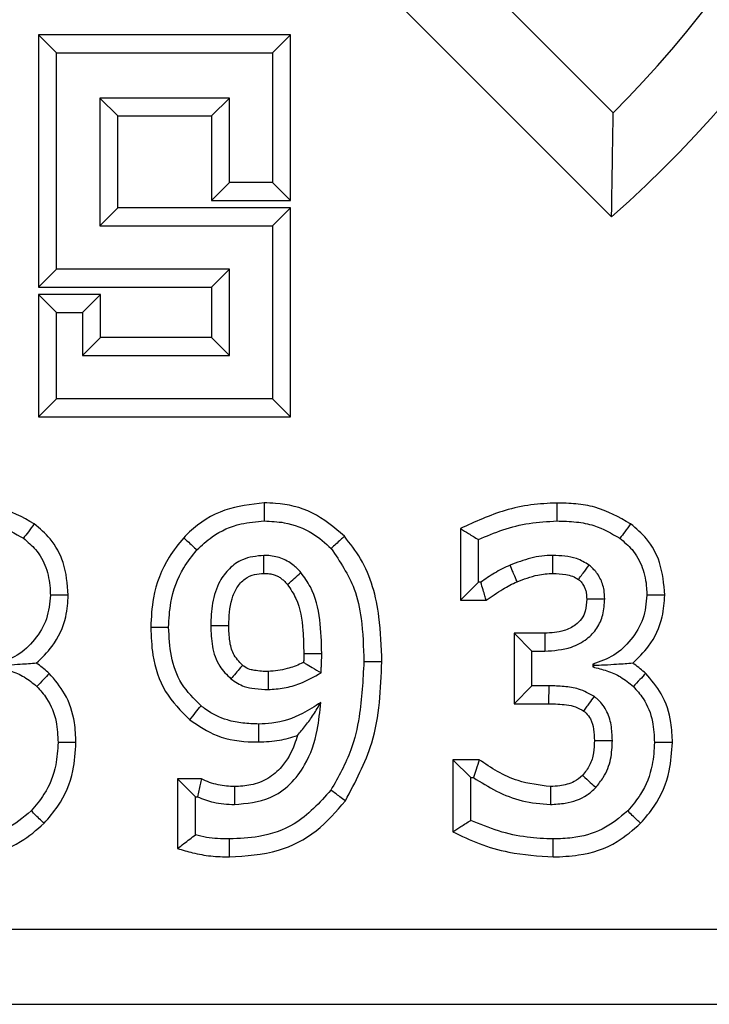
# Model space of a CAD drawing. Units: inches. Extents: x -3.7 to 52.3, y -2.8 to 68.7.
# Drawn here: x 41.2 to 41.9, y 6.1 to 7.2 of the extents above; entities that cross this region are included whole.
import ezdxf

# ---------------------------------------------------------------- set-up
doc = ezdxf.new("R2010")
doc.units = ezdxf.units.IN
doc.header["$MEASUREMENT"] = 0
doc.layers.add('DIBUIX 1', color=7, linetype='Continuous')

msp = doc.modelspace()

# ---------------------------------------------------------------- linework, layer by layer
at = {"layer": 'DIBUIX 1', "color": 8, "linetype": 'Continuous'}
for p, q in [((41.8397, 6.9625), (41.5053, 7.2969)), ((41.6183, 7.2941), (41.8414, 7.071)), ((41.2418, 7.1522), (41.2605, 7.1334)), ((41.5047, 7.1522), (41.2418, 7.1522)), ((41.2418, 7.1522), (41.2418, 6.8893)), ((41.5047, 7.1522), (41.486, 7.1334)), ((41.5047, 6.9794), (41.5047, 7.1522)), ((41.2605, 7.1334), (41.486, 7.1334)), ((41.2605, 6.908), (41.2605, 7.1334)), ((41.486, 7.1334), (41.486, 6.9982)), ((41.4409, 7.0864), (41.3056, 7.0864)), ((41.3056, 7.0864), (41.3056, 6.9531)), ((41.3244, 7.0677), (41.3056, 7.0864)), ((41.4221, 7.0677), (41.4409, 7.0864)), ((41.4409, 6.9982), (41.4409, 7.0864)), ((41.3244, 7.0677), (41.4221, 7.0677)), ((41.3244, 6.9718), (41.3244, 7.0677)), ((41.4221, 7.0677), (41.4221, 6.9794)), ((41.4221, 6.9794), (41.4409, 6.9982)), ((41.486, 6.9982), (41.4409, 6.9982)), ((41.5047, 6.9794), (41.486, 6.9982)), ((41.3244, 6.9718), (41.3056, 6.9531)), ((41.5047, 6.9718), (41.3244, 6.9718)), ((41.4221, 6.9794), (41.5047, 6.9794)), ((41.5047, 6.9718), (41.486, 6.9531)), ((41.5047, 6.754), (41.5047, 6.9718)), ((41.3056, 6.9531), (41.486, 6.9531)), ((41.486, 6.9531), (41.486, 6.7728)), ((41.2418, 6.8893), (41.2605, 6.908)), ((41.4409, 6.908), (41.2605, 6.908)), ((41.4221, 6.8893), (41.4409, 6.908)), ((41.4409, 6.8179), (41.4409, 6.908)), ((41.2418, 6.8893), (41.4221, 6.8893)), ((41.4221, 6.8893), (41.4221, 6.8366)), ((41.2418, 6.8817), (41.2418, 6.754)), ((41.2418, 6.8817), (41.2605, 6.8629)), ((41.3063, 6.8817), (41.2418, 6.8817)), ((41.3063, 6.8817), (41.2876, 6.8629)), ((41.3063, 6.8366), (41.3063, 6.8817)), ((41.2605, 6.7728), (41.2605, 6.8629)), ((41.2605, 6.8629), (41.2876, 6.8629)), ((41.2876, 6.8629), (41.2876, 6.8179)), ((41.3063, 6.8366), (41.2876, 6.8179)), ((41.4221, 6.8366), (41.3063, 6.8366)), ((41.4221, 6.8366), (41.4409, 6.8179)), ((41.2876, 6.8179), (41.4409, 6.8179)), ((41.2418, 6.754), (41.2605, 6.7728)), ((41.486, 6.7728), (41.2605, 6.7728)), ((41.5047, 6.754), (41.486, 6.7728)), ((41.2418, 6.754), (41.5047, 6.754)), ((41.6819, 6.6376), (41.6819, 6.5629)), ((41.7007, 6.5816), (41.7007, 6.6261)), ((41.6819, 6.5629), (41.7007, 6.5816)), ((41.7032, 6.5816), (41.7007, 6.5816)), ((41.6819, 6.5629), (41.709, 6.5629)), ((41.7379, 6.5284), (41.7379, 6.455)), ((41.7379, 6.5284), (41.7566, 6.5097)), ((41.7699, 6.5284), (41.7379, 6.5284)), ((41.7566, 6.4737), (41.7566, 6.5097)), ((41.7566, 6.5097), (41.7701, 6.5097)), ((41.82, 6.4963), (41.82, 6.4933)), ((41.7379, 6.455), (41.7566, 6.4737)), ((41.7745, 6.4737), (41.7566, 6.4737)), ((41.7379, 6.455), (41.7743, 6.455)), ((41.6739, 6.3966), (41.6739, 6.3215)), ((41.6739, 6.3966), (41.6927, 6.3779)), ((41.7016, 6.3966), (41.6739, 6.3966)), ((41.3867, 6.3766), (41.4055, 6.3579)), ((41.4119, 6.3766), (41.3867, 6.3766)), ((41.3867, 6.3766), (41.3867, 6.304)), ((41.6927, 6.3334), (41.6927, 6.3779)), ((41.6927, 6.3779), (41.6956, 6.3779)), ((41.4055, 6.3183), (41.4055, 6.3579)), ((41.4055, 6.3579), (41.4075, 6.3579)), ((42.4552, 6.2196), (39.5699, 6.2196)), ((39.5699, 6.1416), (42.4552, 6.1416))]:
    msp.add_line(p, q, dxfattribs=at)
for radius, start, end in [(1.1721, 39.4823, 225), (1.1721, 315, 23.5687), (1.2501, 311.4254, 21.1119)]:
    msp.add_arc((41.0126, 7.8998), radius, start, end, dxfattribs=at)
for points in [[(41.8397, 6.9625), (41.8414, 7.071)], [(41.8219, 6.4949), (41.82, 6.4963)], [(41.8219, 6.4949), (41.82, 6.4933)]]:
    msp.add_open_spline(points, degree=1, dxfattribs=at)
for points, knots in [([(41.2372, 6.6425), (41.2251, 6.6493), (41.2071, 6.6594), (41.1801, 6.6637), (41.1667, 6.6641), (41.1601, 6.6642)], [0, 0, 0, 0, 0.506099, 0.753593, 1, 1, 1, 1]), ([(41.4771, 6.6643), (41.4632, 6.6627), (41.4349, 6.6595), (41.4073, 6.6424), (41.3953, 6.6301), (41.3932, 6.628)], [0, 0, 0, 0, 0.445982, 0.906979, 1, 1, 1, 1]), ([(41.4771, 6.6643), (41.4771, 6.6625), (41.4772, 6.6584), (41.4772, 6.6522), (41.4772, 6.6477), (41.4772, 6.6455)], [0, 0, 0, 0, 0.2879319, 0.643966, 1, 1, 1, 1]), ([(41.5609, 6.6295), (41.5502, 6.6387), (41.5294, 6.6564), (41.4981, 6.6638), (41.4811, 6.6642), (41.4771, 6.6643)], [0, 0, 0, 0, 0.44932, 0.871443, 1, 1, 1, 1]), ([(41.7824, 6.6642), (41.7735, 6.6638), (41.7553, 6.6629), (41.7209, 6.6555), (41.6972, 6.6446), (41.6819, 6.6376)], [0, 0, 0, 0, 0.256857, 0.519691, 1, 1, 1, 1]), ([(41.7824, 6.6642), (41.7825, 6.6625), (41.7825, 6.6585), (41.7825, 6.6522), (41.7825, 6.6478), (41.7826, 6.6455)], [0, 0, 0, 0, 0.2814626, 0.6407313, 1, 1, 1, 1]), ([(41.8595, 6.6425), (41.8475, 6.6493), (41.8295, 6.6594), (41.8025, 6.6637), (41.7891, 6.6641), (41.7824, 6.6642)], [0, 0, 0, 0, 0.506099, 0.753593, 1, 1, 1, 1]), ([(41.1602, 6.6455), (41.167, 6.6453), (41.1801, 6.6449), (41.203, 6.6407), (41.2172, 6.6325), (41.226, 6.6274)], [0, 0, 0, 0, 0.29616, 0.564759, 1, 1, 1, 1]), ([(41.2372, 6.6425), (41.2352, 6.6398), (41.2314, 6.6347), (41.2277, 6.6297), (41.226, 6.6274)], [0, 0, 0, 0, 0.542033, 1, 1, 1, 1]), ([(41.2728, 6.5683), (41.2719, 6.5798), (41.2702, 6.6007), (41.256, 6.6265), (41.243, 6.6375), (41.2372, 6.6425)], [0, 0, 0, 0, 0.403706, 0.731697, 1, 1, 1, 1]), ([(41.407, 6.6153), (41.4121, 6.6201), (41.4253, 6.6324), (41.45, 6.6433), (41.4691, 6.6448), (41.4772, 6.6455)], [0, 0, 0, 0, 0.2673184, 0.689224, 1, 1, 1, 1]), ([(41.4772, 6.6455), (41.4842, 6.6452), (41.5017, 6.6443), (41.5268, 6.6352), (41.5409, 6.6225), (41.5471, 6.6168)], [0, 0, 0, 0, 0.269645, 0.67654, 1, 1, 1, 1]), ([(41.7007, 6.6261), (41.7091, 6.6297), (41.7263, 6.6371), (41.7539, 6.6438), (41.7729, 6.6449), (41.7826, 6.6455)], [0, 0, 0, 0, 0.325996, 0.65974, 1, 1, 1, 1]), ([(41.7826, 6.6455), (41.7894, 6.6453), (41.8024, 6.6449), (41.8254, 6.6407), (41.8396, 6.6325), (41.8484, 6.6274)], [0, 0, 0, 0, 0.29616, 0.564759, 1, 1, 1, 1]), ([(41.8595, 6.6425), (41.8575, 6.6398), (41.8538, 6.6347), (41.8501, 6.6297), (41.8484, 6.6274)], [0, 0, 0, 0, 0.542033, 1, 1, 1, 1]), ([(41.8952, 6.5683), (41.8942, 6.5798), (41.8925, 6.6007), (41.8783, 6.6265), (41.8654, 6.6375), (41.8595, 6.6425)], [0, 0, 0, 0, 0.403706, 0.731697, 1, 1, 1, 1]), ([(41.6819, 6.6376), (41.6847, 6.6359), (41.691, 6.632), (41.6972, 6.6282), (41.7007, 6.6261)], [0, 0, 0, 0, 0.45, 1, 1, 1, 1]), ([(41.226, 6.6274), (41.2305, 6.6237), (41.2405, 6.6153), (41.2505, 6.5971), (41.2537, 6.5803), (41.254, 6.5706), (41.2541, 6.5682)], [0, 0, 0, 0, 0.254846, 0.572686, 0.893756, 1, 1, 1, 1]), ([(41.3932, 6.628), (41.3879, 6.6214), (41.373, 6.6031), (41.3607, 6.5704), (41.3593, 6.545), (41.3588, 6.5347)], [0, 0, 0, 0, 0.249199, 0.695857, 1, 1, 1, 1]), ([(41.3932, 6.628), (41.3946, 6.6268), (41.3975, 6.6241), (41.4021, 6.6198), (41.4054, 6.6168), (41.407, 6.6153)], [0, 0, 0, 0, 0.288028, 0.644014, 1, 1, 1, 1]), ([(41.5609, 6.6295), (41.5595, 6.6283), (41.5566, 6.6256), (41.552, 6.6213), (41.5487, 6.6183), (41.5471, 6.6168)], [0, 0, 0, 0, 0.2879312, 0.6439656, 1, 1, 1, 1]), ([(41.6, 6.4987), (41.5995, 6.5143), (41.5984, 6.551), (41.5859, 6.5975), (41.5668, 6.6219), (41.5609, 6.6295)], [0, 0, 0, 0, 0.337024, 0.792619, 1, 1, 1, 1]), ([(41.8484, 6.6274), (41.8528, 6.6237), (41.8628, 6.6153), (41.8729, 6.5971), (41.8761, 6.5803), (41.8764, 6.5706), (41.8764, 6.5682)], [0, 0, 0, 0, 0.254846, 0.572686, 0.893756, 1, 1, 1, 1]), ([(41.3775, 6.5347), (41.3779, 6.5433), (41.3791, 6.5649), (41.3893, 6.5932), (41.4022, 6.6093), (41.407, 6.6153)], [0, 0, 0, 0, 0.295496, 0.73767, 1, 1, 1, 1]), ([(41.5471, 6.6168), (41.5562, 6.6032), (41.5713, 6.5808), (41.58, 6.5394), (41.5808, 6.5138), (41.5812, 6.4988)], [0, 0, 0, 0, 0.387764, 0.63951, 1, 1, 1, 1]), ([(41.4769, 6.6096), (41.4692, 6.6088), (41.4559, 6.6075), (41.4403, 6.5963), (41.4289, 6.5809), (41.4224, 6.5601), (41.4217, 6.5442), (41.4214, 6.5363)], [0, 0, 0, 0, 0.219596, 0.379965, 0.539762, 0.77157, 1, 1, 1, 1]), ([(41.5156, 6.5916), (41.5129, 6.5945), (41.5069, 6.6008), (41.4948, 6.6075), (41.4839, 6.6094), (41.478, 6.6095), (41.4769, 6.6096)], [0, 0, 0, 0, 0.264319, 0.593594, 0.924069, 1, 1, 1, 1]), ([(41.4769, 6.5908), (41.4769, 6.5909), (41.4769, 6.5941), (41.4769, 6.6003), (41.4769, 6.6065), (41.4769, 6.6096)], [0, 0, 0, 0, 0.020866, 0.50433, 1, 1, 1, 1]), ([(41.7784, 6.6096), (41.7745, 6.6094), (41.7668, 6.6092), (41.7517, 6.6061), (41.7409, 6.6021), (41.7338, 6.5994)], [0, 0, 0, 0, 0.252314, 0.505138, 1, 1, 1, 1]), ([(41.8163, 6.5995), (41.812, 6.602), (41.8041, 6.6067), (41.7909, 6.609), (41.7826, 6.6094), (41.7784, 6.6096)], [0, 0, 0, 0, 0.372703, 0.682414, 1, 1, 1, 1]), ([(41.7784, 6.5908), (41.7784, 6.591), (41.7784, 6.5947), (41.7784, 6.6009), (41.7784, 6.607), (41.7784, 6.6096)], [0, 0, 0, 0, 0.036758, 0.583789, 1, 1, 1, 1]), ([(41.4402, 6.5363), (41.4406, 6.5458), (41.4411, 6.5595), (41.4482, 6.5761), (41.4563, 6.5854), (41.4667, 6.5903), (41.4736, 6.5906), (41.4769, 6.5908)], [0, 0, 0, 0, 0.380141, 0.549413, 0.72024, 0.868236, 1, 1, 1, 1]), ([(41.4769, 6.5908), (41.4789, 6.5908), (41.4825, 6.5907), (41.4873, 6.5895), (41.4913, 6.588), (41.4946, 6.5859), (41.4981, 6.583), (41.5002, 6.5807), (41.5015, 6.5793)], [0, 0, 0, 0, 0.210855, 0.386724, 0.52435, 0.66222, 0.799708, 1, 1, 1, 1]), ([(41.5015, 6.5793), (41.5016, 6.5794), (41.504, 6.5815), (41.5087, 6.5856), (41.5133, 6.5896), (41.5156, 6.5916)], [0, 0, 0, 0, 0.0208662, 0.5043308, 1, 1, 1, 1]), ([(41.5373, 6.5073), (41.537, 6.519), (41.5363, 6.5426), (41.5296, 6.5723), (41.5191, 6.5868), (41.5156, 6.5916)], [0, 0, 0, 0, 0.398082, 0.799478, 1, 1, 1, 1]), ([(41.7338, 6.5994), (41.731, 6.5982), (41.7255, 6.5956), (41.7151, 6.5899), (41.7079, 6.5849), (41.7032, 6.5816)], [0, 0, 0, 0, 0.256677, 0.513489, 1, 1, 1, 1]), ([(41.7411, 6.5822), (41.7405, 6.5835), (41.7391, 6.5869), (41.7367, 6.5926), (41.7348, 6.597), (41.7338, 6.5994)], [0, 0, 0, 0, 0.239371, 0.578741, 1, 1, 1, 1]), ([(41.7411, 6.5822), (41.7445, 6.5835), (41.7516, 6.5861), (41.7639, 6.5899), (41.7731, 6.5905), (41.7784, 6.5908)], [0, 0, 0, 0, 0.28765, 0.589006, 1, 1, 1, 1]), ([(41.7784, 6.5908), (41.7829, 6.5906), (41.7898, 6.5903), (41.799, 6.5882), (41.8031, 6.5857), (41.8051, 6.5845)], [0, 0, 0, 0, 0.485433, 0.750544, 1, 1, 1, 1]), ([(41.8051, 6.5845), (41.8055, 6.585), (41.8071, 6.5873), (41.8109, 6.5923), (41.8142, 6.5967), (41.8163, 6.5995)], [0, 0, 0, 0, 0.111168, 0.449036, 1, 1, 1, 1]), ([(41.8325, 6.5643), (41.8324, 6.5673), (41.8321, 6.5748), (41.8289, 6.5841), (41.8235, 6.593), (41.819, 6.597), (41.8163, 6.5995)], [0, 0, 0, 0, 0.226436, 0.557451, 0.722012, 1, 1, 1, 1]), ([(41.709, 6.5629), (41.7085, 6.5644), (41.7074, 6.568), (41.7055, 6.5742), (41.704, 6.579), (41.7032, 6.5816)], [0, 0, 0, 0, 0.239246, 0.578492, 1, 1, 1, 1]), ([(41.709, 6.5629), (41.7117, 6.5648), (41.7175, 6.5687), (41.7278, 6.5758), (41.736, 6.5798), (41.7411, 6.5822)], [0, 0, 0, 0, 0.266546, 0.555399, 1, 1, 1, 1]), ([(41.8051, 6.5845), (41.806, 6.5837), (41.8076, 6.5824), (41.8097, 6.5796), (41.8115, 6.5765), (41.8129, 6.5729), (41.8136, 6.5688), (41.8137, 6.5659), (41.8137, 6.5641)], [0, 0, 0, 0, 0.162035, 0.261239, 0.457068, 0.624224, 0.771902, 1, 1, 1, 1]), ([(41.5015, 6.5793), (41.5047, 6.5745), (41.5142, 6.5602), (41.5179, 6.5345), (41.5184, 6.5152), (41.5185, 6.5072)], [0, 0, 0, 0, 0.2269952, 0.6791354, 1, 1, 1, 1]), ([(41.2541, 6.5682), (41.2533, 6.5598), (41.2518, 6.543), (41.2385, 6.5214), (41.2205, 6.5042), (41.2052, 6.4989), (41.1976, 6.4963)], [0, 0, 0, 0, 0.2550654, 0.5117729, 0.7567565, 1, 1, 1, 1]), ([(41.2394, 6.4971), (41.2452, 6.5028), (41.2591, 6.5164), (41.271, 6.5418), (41.2723, 6.5607), (41.2728, 6.5683)], [0, 0, 0, 0, 0.299853, 0.718809, 1, 1, 1, 1]), ([(41.2728, 6.5683), (41.2694, 6.5683), (41.2632, 6.5683), (41.2569, 6.5682), (41.2541, 6.5682)], [0, 0, 0, 0, 0.542034, 1, 1, 1, 1]), ([(41.8137, 6.5641), (41.8135, 6.5599), (41.8131, 6.5527), (41.8088, 6.5432), (41.8012, 6.5359), (41.7881, 6.5295), (41.7767, 6.5288), (41.7699, 6.5284)], [0, 0, 0, 0, 0.197557, 0.335158, 0.473653, 0.682948, 1, 1, 1, 1]), ([(41.7701, 6.5097), (41.7795, 6.5104), (41.7951, 6.5115), (41.8136, 6.5214), (41.8251, 6.5333), (41.8316, 6.548), (41.8322, 6.5587), (41.8325, 6.5643)], [0, 0, 0, 0, 0.299008, 0.495705, 0.658619, 0.821192, 1, 1, 1, 1]), ([(41.8137, 6.5641), (41.8144, 6.5642), (41.8162, 6.5642), (41.8202, 6.5642), (41.8257, 6.5643), (41.8302, 6.5643), (41.8325, 6.5643)], [0, 0, 0, 0, 0.111169, 0.280104, 0.640052, 1, 1, 1, 1]), ([(41.8764, 6.5682), (41.8757, 6.5598), (41.8742, 6.543), (41.8608, 6.5214), (41.8429, 6.5042), (41.8276, 6.4989), (41.82, 6.4963)], [0, 0, 0, 0, 0.2550654, 0.5117729, 0.7567565, 1, 1, 1, 1]), ([(41.8618, 6.4971), (41.8676, 6.5028), (41.8814, 6.5164), (41.8934, 6.5418), (41.8947, 6.5607), (41.8952, 6.5683)], [0, 0, 0, 0, 0.299853, 0.718809, 1, 1, 1, 1]), ([(41.8952, 6.5683), (41.8918, 6.5683), (41.8855, 6.5683), (41.8793, 6.5682), (41.8764, 6.5682)], [0, 0, 0, 0, 0.5420343, 1, 1, 1, 1]), ([(41.3588, 6.5347), (41.3605, 6.5347), (41.3644, 6.5347), (41.3707, 6.5347), (41.3752, 6.5347), (41.3775, 6.5347)], [0, 0, 0, 0, 0.2723624, 0.6361812, 1, 1, 1, 1]), ([(41.3588, 6.5347), (41.3592, 6.525), (41.3601, 6.502), (41.3714, 6.4663), (41.3903, 6.4475), (41.3996, 6.4382)], [0, 0, 0, 0, 0.268992, 0.639404, 1, 1, 1, 1]), ([(41.4113, 6.4528), (41.404, 6.46), (41.3893, 6.4745), (41.3789, 6.5043), (41.378, 6.5246), (41.3775, 6.5347)], [0, 0, 0, 0, 0.333679, 0.668407, 1, 1, 1, 1]), ([(41.4214, 6.5363), (41.4217, 6.5291), (41.4222, 6.5146), (41.4288, 6.4945), (41.4383, 6.4851), (41.4425, 6.4809)], [0, 0, 0, 0, 0.35358, 0.711908, 1, 1, 1, 1]), ([(41.4402, 6.5363), (41.44, 6.5363), (41.4365, 6.5363), (41.4302, 6.5363), (41.4242, 6.5363), (41.4214, 6.5363)], [0, 0, 0, 0, 0.031666, 0.558331, 1, 1, 1, 1]), ([(41.4546, 6.4952), (41.451, 6.4989), (41.4442, 6.506), (41.4407, 6.5211), (41.4404, 6.531), (41.4402, 6.5363)], [0, 0, 0, 0, 0.337605, 0.645616, 1, 1, 1, 1]), ([(41.7699, 6.5284), (41.7699, 6.528), (41.7699, 6.5253), (41.77, 6.519), (41.7701, 6.5133), (41.7701, 6.5097)], [0, 0, 0, 0, 0.076088, 0.428265, 1, 1, 1, 1]), ([(41.5183, 6.4981), (41.5175, 6.4977), (41.512, 6.495), (41.4999, 6.4904), (41.4881, 6.4892), (41.4814, 6.4885)], [0, 0, 0, 0, 0.073787, 0.480028, 1, 1, 1, 1]), ([(41.5185, 6.5072), (41.5185, 6.5055), (41.5185, 6.5024), (41.5184, 6.4994), (41.5183, 6.4981)], [0, 0, 0, 0, 0.576287, 1, 1, 1, 1]), ([(41.5183, 6.4981), (41.5189, 6.4977), (41.522, 6.4958), (41.528, 6.4922), (41.5335, 6.489), (41.5365, 6.4872)], [0, 0, 0, 0, 0.099424, 0.498316, 1, 1, 1, 1]), ([(41.5185, 6.5072), (41.5192, 6.5072), (41.5223, 6.5072), (41.5285, 6.5073), (41.5342, 6.5073), (41.5373, 6.5073)], [0, 0, 0, 0, 0.099654, 0.498963, 1, 1, 1, 1]), ([(41.5365, 6.4872), (41.5366, 6.489), (41.5368, 6.4926), (41.5372, 6.4993), (41.5372, 6.5042), (41.5373, 6.5073)], [0, 0, 0, 0, 0.266667, 0.533331, 1, 1, 1, 1]), ([(41.5812, 6.4988), (41.5802, 6.4796), (41.5787, 6.4486), (41.5682, 6.4026), (41.5546, 6.3786), (41.5468, 6.3649)], [0, 0, 0, 0, 0.411603, 0.664969, 1, 1, 1, 1]), ([(41.5619, 6.3538), (41.5724, 6.3735), (41.5897, 6.4057), (41.5984, 6.4561), (41.5994, 6.4845), (41.6, 6.4987)], [0, 0, 0, 0, 0.437208, 0.718894, 1, 1, 1, 1]), ([(41.6, 6.4987), (41.5978, 6.4987), (41.5916, 6.4987), (41.5853, 6.4987), (41.5812, 6.4988)], [0, 0, 0, 0, 0.343301, 1, 1, 1, 1]), ([(41.1976, 6.4933), (41.2026, 6.4921), (41.2126, 6.4896), (41.2274, 6.4834), (41.2358, 6.4765), (41.24, 6.4729)], [0, 0, 0, 0, 0.320143, 0.65249, 1, 1, 1, 1]), ([(41.2394, 6.4971), (41.2341, 6.4967), (41.2256, 6.4961), (41.2127, 6.4952), (41.2029, 6.4949), (41.1995, 6.4949)], [0, 0, 0, 0, 0.521116, 0.836728, 1, 1, 1, 1]), ([(41.2529, 6.4865), (41.2491, 6.4899), (41.2448, 6.4937), (41.24, 6.4968), (41.2394, 6.4971)], [0, 0, 0, 0, 0.884322, 1, 1, 1, 1]), ([(41.4546, 6.4952), (41.4539, 6.4943), (41.4515, 6.4915), (41.4475, 6.4867), (41.4441, 6.4828), (41.4425, 6.4809)], [0, 0, 0, 0, 0.177847, 0.588924, 1, 1, 1, 1]), ([(41.4814, 6.4885), (41.4791, 6.4886), (41.4742, 6.4887), (41.4679, 6.4895), (41.4615, 6.4908), (41.4573, 6.4929), (41.455, 6.4948), (41.4546, 6.4952)], [0, 0, 0, 0, 0.247563, 0.515065, 0.681986, 0.941473, 1, 1, 1, 1]), ([(41.4814, 6.4885), (41.4814, 6.4883), (41.4814, 6.4846), (41.4814, 6.4784), (41.4814, 6.4724), (41.4814, 6.4697)], [0, 0, 0, 0, 0.0360494, 0.580247, 1, 1, 1, 1]), ([(41.4814, 6.4697), (41.487, 6.4701), (41.4983, 6.4709), (41.5172, 6.4763), (41.5293, 6.4832), (41.5365, 6.4872)], [0, 0, 0, 0, 0.288616, 0.577339, 1, 1, 1, 1]), ([(41.82, 6.4933), (41.8249, 6.4921), (41.835, 6.4896), (41.8498, 6.4834), (41.8581, 6.4765), (41.8624, 6.4729)], [0, 0, 0, 0, 0.320143, 0.65249, 1, 1, 1, 1]), ([(41.8618, 6.4971), (41.8565, 6.4967), (41.8479, 6.4961), (41.8351, 6.4952), (41.8253, 6.4949), (41.8219, 6.4949)], [0, 0, 0, 0, 0.521116, 0.836728, 1, 1, 1, 1]), ([(41.8753, 6.4865), (41.8715, 6.4899), (41.8672, 6.4937), (41.8623, 6.4968), (41.8618, 6.4971)], [0, 0, 0, 0, 0.884322, 1, 1, 1, 1]), ([(41.2529, 6.4865), (41.2509, 6.4844), (41.2466, 6.4799), (41.2423, 6.4753), (41.24, 6.4729)], [0, 0, 0, 0, 0.4668087, 1, 1, 1, 1]), ([(41.2808, 6.4145), (41.2805, 6.4214), (41.2798, 6.439), (41.2715, 6.4649), (41.2587, 6.4798), (41.2529, 6.4865)], [0, 0, 0, 0, 0.262969, 0.665053, 1, 1, 1, 1]), ([(41.4425, 6.4809), (41.4469, 6.4778), (41.4545, 6.4727), (41.4683, 6.4703), (41.4767, 6.4699), (41.4814, 6.4697)], [0, 0, 0, 0, 0.38573, 0.656317, 1, 1, 1, 1]), ([(41.8753, 6.4865), (41.8733, 6.4844), (41.869, 6.4799), (41.8647, 6.4753), (41.8624, 6.4729)], [0, 0, 0, 0, 0.466809, 1, 1, 1, 1]), ([(41.9032, 6.4145), (41.9029, 6.4214), (41.9022, 6.439), (41.8939, 6.4649), (41.8811, 6.4798), (41.8753, 6.4865)], [0, 0, 0, 0, 0.2629687, 0.6650528, 1, 1, 1, 1]), ([(41.24, 6.4729), (41.2436, 6.4689), (41.2531, 6.4584), (41.261, 6.4378), (41.2617, 6.4218), (41.2621, 6.4145)], [0, 0, 0, 0, 0.250554, 0.660488, 1, 1, 1, 1]), ([(41.7743, 6.455), (41.7743, 6.4555), (41.7743, 6.4584), (41.7744, 6.4646), (41.7745, 6.4703), (41.7745, 6.4737)], [0, 0, 0, 0, 0.083972, 0.451915, 1, 1, 1, 1]), ([(41.8217, 6.4624), (41.8164, 6.4654), (41.8065, 6.471), (41.79, 6.4731), (41.7797, 6.4735), (41.7745, 6.4737)], [0, 0, 0, 0, 0.3692381, 0.6817726, 1, 1, 1, 1]), ([(41.8624, 6.4729), (41.866, 6.4689), (41.8754, 6.4584), (41.8834, 6.4378), (41.8841, 6.4218), (41.8844, 6.4145)], [0, 0, 0, 0, 0.250554, 0.660488, 1, 1, 1, 1]), ([(41.8106, 6.4473), (41.8116, 6.4487), (41.8136, 6.4514), (41.8173, 6.4565), (41.82, 6.4602), (41.8217, 6.4624)], [0, 0, 0, 0, 0.262255, 0.552059, 1, 1, 1, 1]), ([(41.8405, 6.4167), (41.8403, 6.4221), (41.8399, 6.433), (41.8349, 6.4485), (41.8275, 6.4579), (41.8226, 6.4617), (41.8217, 6.4624)], [0, 0, 0, 0, 0.317245, 0.637313, 0.932942, 1, 1, 1, 1]), ([(41.3996, 6.4382), (41.4016, 6.4407), (41.4055, 6.4455), (41.4094, 6.4504), (41.4113, 6.4528)], [0, 0, 0, 0, 0.514063, 1, 1, 1, 1]), ([(41.4715, 6.4338), (41.466, 6.434), (41.455, 6.4344), (41.4358, 6.4379), (41.4213, 6.4452), (41.413, 6.4515), (41.4113, 6.4528)], [0, 0, 0, 0, 0.256793, 0.513997, 0.902719, 1, 1, 1, 1]), ([(41.4461, 6.3499), (41.4589, 6.3511), (41.4803, 6.353), (41.5051, 6.3703), (41.5231, 6.3943), (41.5332, 6.4242), (41.5353, 6.4466), (41.5362, 6.4562)], [0, 0, 0, 0, 0.243217, 0.405001, 0.566128, 0.814436, 1, 1, 1, 1]), ([(41.5362, 6.4562), (41.53, 6.4522), (41.5144, 6.4421), (41.4919, 6.4345), (41.4761, 6.434), (41.4715, 6.4338)], [0, 0, 0, 0, 0.318974, 0.8017, 1, 1, 1, 1]), ([(41.5119, 6.422), (41.5148, 6.4253), (41.5208, 6.4322), (41.5288, 6.4436), (41.5337, 6.452), (41.5362, 6.4562)], [0, 0, 0, 0, 0.3175262, 0.658727, 1, 1, 1, 1]), ([(41.7743, 6.455), (41.7804, 6.4548), (41.7897, 6.4544), (41.8022, 6.4522), (41.8078, 6.449), (41.8106, 6.4473)], [0, 0, 0, 0, 0.489211, 0.745565, 1, 1, 1, 1]), ([(41.8106, 6.4473), (41.8114, 6.4467), (41.8143, 6.4444), (41.8186, 6.4382), (41.8214, 6.4282), (41.8216, 6.4205), (41.8217, 6.4166)], [0, 0, 0, 0, 0.095171, 0.322108, 0.652751, 1, 1, 1, 1]), ([(41.3996, 6.4382), (41.4088, 6.432), (41.4285, 6.4186), (41.4548, 6.4153), (41.4695, 6.4151), (41.4715, 6.4151)], [0, 0, 0, 0, 0.426991, 0.919866, 1, 1, 1, 1]), ([(41.4715, 6.4151), (41.4715, 6.4183), (41.4715, 6.4245), (41.4715, 6.4308), (41.4715, 6.4338)], [0, 0, 0, 0, 0.514064, 1, 1, 1, 1]), ([(41.5119, 6.422), (41.5109, 6.4189), (41.5074, 6.4071), (41.4981, 6.3905), (41.4816, 6.3761), (41.464, 6.3696), (41.4519, 6.3689), (41.4461, 6.3686)], [0, 0, 0, 0, 0.1062594, 0.4015225, 0.6063543, 0.8115812, 1, 1, 1, 1]), ([(41.4715, 6.4151), (41.4788, 6.4154), (41.4926, 6.4159), (41.5057, 6.42), (41.5119, 6.422)], [0, 0, 0, 0, 0.528262, 1, 1, 1, 1]), ([(41.8217, 6.4166), (41.8216, 6.4123), (41.8214, 6.4035), (41.8176, 6.3906), (41.8121, 6.3837), (41.8094, 6.3803)], [0, 0, 0, 0, 0.331, 0.672423, 1, 1, 1, 1]), ([(41.8217, 6.4166), (41.8218, 6.4166), (41.8248, 6.4166), (41.831, 6.4167), (41.8372, 6.4167), (41.8405, 6.4167)], [0, 0, 0, 0, 0.013954, 0.469768, 1, 1, 1, 1]), ([(41.8232, 6.3676), (41.8259, 6.371), (41.833, 6.3798), (41.8398, 6.3967), (41.8402, 6.4102), (41.8405, 6.4167)], [0, 0, 0, 0, 0.2462698, 0.634112, 1, 1, 1, 1]), ([(41.2621, 6.4145), (41.2616, 6.4067), (41.2606, 6.3879), (41.2506, 6.3628), (41.2388, 6.3489), (41.2341, 6.3433)], [0, 0, 0, 0, 0.300123, 0.720993, 1, 1, 1, 1]), ([(41.2476, 6.3303), (41.2526, 6.3361), (41.2663, 6.352), (41.2787, 6.3814), (41.2802, 6.4046), (41.2808, 6.4145)], [0, 0, 0, 0, 0.247992, 0.680073, 1, 1, 1, 1]), ([(41.2808, 6.4145), (41.2777, 6.4145), (41.2715, 6.4145), (41.2652, 6.4145), (41.2621, 6.4145)], [0, 0, 0, 0, 0.49446, 1, 1, 1, 1]), ([(41.8844, 6.4145), (41.884, 6.4067), (41.8829, 6.3879), (41.873, 6.3628), (41.8612, 6.3489), (41.8565, 6.3433)], [0, 0, 0, 0, 0.300123, 0.720993, 1, 1, 1, 1]), ([(41.87, 6.3303), (41.8749, 6.3361), (41.8886, 6.352), (41.9011, 6.3814), (41.9025, 6.4046), (41.9032, 6.4145)], [0, 0, 0, 0, 0.2479919, 0.6800732, 1, 1, 1, 1]), ([(41.9032, 6.4145), (41.9001, 6.4145), (41.8938, 6.4145), (41.8876, 6.4145), (41.8844, 6.4145)], [0, 0, 0, 0, 0.49446, 1, 1, 1, 1]), ([(41.7016, 6.3966), (41.7005, 6.3932), (41.6985, 6.387), (41.6965, 6.3807), (41.6956, 6.3779)], [0, 0, 0, 0, 0.540556, 1, 1, 1, 1]), ([(41.7759, 6.3686), (41.7644, 6.37), (41.7452, 6.3723), (41.7206, 6.3837), (41.7078, 6.3923), (41.7016, 6.3966)], [0, 0, 0, 0, 0.426931, 0.717236, 1, 1, 1, 1]), ([(41.4119, 6.3766), (41.4114, 6.3747), (41.4105, 6.3706), (41.409, 6.3644), (41.408, 6.3601), (41.4075, 6.3579)], [0, 0, 0, 0, 0.309166, 0.654583, 1, 1, 1, 1]), ([(41.4461, 6.3686), (41.4434, 6.3687), (41.4377, 6.3689), (41.4289, 6.3704), (41.4201, 6.3726), (41.4145, 6.3753), (41.4119, 6.3766)], [0, 0, 0, 0, 0.2334103, 0.4815181, 0.7474704, 1, 1, 1, 1]), ([(41.6956, 6.3779), (41.7035, 6.373), (41.7194, 6.3631), (41.7464, 6.3523), (41.7659, 6.3507), (41.7758, 6.3499)], [0, 0, 0, 0, 0.3234092, 0.6539782, 1, 1, 1, 1]), ([(41.8094, 6.3803), (41.8066, 6.3779), (41.7998, 6.3721), (41.7875, 6.3694), (41.7791, 6.3688), (41.7759, 6.3686)], [0, 0, 0, 0, 0.300418, 0.733218, 1, 1, 1, 1]), ([(41.8094, 6.3803), (41.8096, 6.3801), (41.8123, 6.3777), (41.8169, 6.3734), (41.8213, 6.3693), (41.8232, 6.3676)], [0, 0, 0, 0, 0.036644, 0.583222, 1, 1, 1, 1]), ([(41.5468, 6.3649), (41.535, 6.3518), (41.5143, 6.3288), (41.4744, 6.3153), (41.4512, 6.3144), (41.441, 6.314)], [0, 0, 0, 0, 0.427402, 0.748463, 1, 1, 1, 1]), ([(41.4461, 6.3686), (41.4461, 6.3667), (41.4461, 6.3626), (41.4461, 6.3564), (41.4461, 6.3521), (41.4461, 6.3499)], [0, 0, 0, 0, 0.309248, 0.654624, 1, 1, 1, 1]), ([(41.5619, 6.3538), (41.56, 6.3552), (41.5549, 6.3589), (41.5499, 6.3626), (41.5468, 6.3649)], [0, 0, 0, 0, 0.377942, 1, 1, 1, 1]), ([(41.7759, 6.3686), (41.7759, 6.3683), (41.7759, 6.3642), (41.7759, 6.358), (41.7758, 6.352), (41.7758, 6.3499)], [0, 0, 0, 0, 0.051676, 0.658382, 1, 1, 1, 1]), ([(41.7758, 6.3499), (41.781, 6.3502), (41.7942, 6.3511), (41.8114, 6.3566), (41.8203, 6.3648), (41.8232, 6.3676)], [0, 0, 0, 0, 0.302021, 0.769265, 1, 1, 1, 1]), ([(41.4075, 6.3579), (41.4131, 6.3558), (41.422, 6.3524), (41.4351, 6.3503), (41.4424, 6.35), (41.4461, 6.3499)], [0, 0, 0, 0, 0.447866, 0.722189, 1, 1, 1, 1]), ([(41.4409, 6.2952), (41.4582, 6.2963), (41.4904, 6.2983), (41.5332, 6.3203), (41.5524, 6.3427), (41.5619, 6.3538)], [0, 0, 0, 0, 0.37018, 0.687341, 1, 1, 1, 1]), ([(41.2341, 6.3433), (41.2256, 6.3362), (41.2087, 6.3221), (41.1805, 6.3148), (41.1631, 6.3142), (41.1566, 6.314)], [0, 0, 0, 0, 0.384682, 0.769681, 1, 1, 1, 1]), ([(41.2476, 6.3303), (41.2463, 6.3315), (41.2434, 6.3343), (41.2389, 6.3386), (41.2357, 6.3417), (41.2341, 6.3433)], [0, 0, 0, 0, 0.2843521, 0.6421761, 1, 1, 1, 1]), ([(41.6739, 6.3215), (41.6767, 6.3233), (41.683, 6.3273), (41.6892, 6.3312), (41.6927, 6.3334)], [0, 0, 0, 0, 0.45, 1, 1, 1, 1]), ([(41.7789, 6.314), (41.7698, 6.3143), (41.7505, 6.3152), (41.7212, 6.3215), (41.7023, 6.3294), (41.6927, 6.3334)], [0, 0, 0, 0, 0.308859, 0.650475, 1, 1, 1, 1]), ([(41.8565, 6.3433), (41.848, 6.3362), (41.8311, 6.3221), (41.8028, 6.3148), (41.7854, 6.3142), (41.7789, 6.314)], [0, 0, 0, 0, 0.3846821, 0.7696815, 1, 1, 1, 1]), ([(41.87, 6.3303), (41.8687, 6.3315), (41.8658, 6.3343), (41.8613, 6.3386), (41.8581, 6.3417), (41.8565, 6.3433)], [0, 0, 0, 0, 0.284352, 0.642176, 1, 1, 1, 1]), ([(41.1565, 6.2952), (41.1653, 6.2956), (41.1883, 6.2966), (41.2212, 6.3072), (41.2398, 6.3234), (41.2476, 6.3303)], [0, 0, 0, 0, 0.26415, 0.689475, 1, 1, 1, 1]), ([(41.7789, 6.2952), (41.7877, 6.2956), (41.8107, 6.2966), (41.8436, 6.3072), (41.8621, 6.3234), (41.87, 6.3303)], [0, 0, 0, 0, 0.26415, 0.689475, 1, 1, 1, 1]), ([(41.3867, 6.304), (41.389, 6.3057), (41.3952, 6.3105), (41.4015, 6.3153), (41.4055, 6.3183)], [0, 0, 0, 0, 0.359641, 1, 1, 1, 1]), ([(41.441, 6.314), (41.4369, 6.3141), (41.4288, 6.3143), (41.4169, 6.3153), (41.4093, 6.3173), (41.4055, 6.3183)], [0, 0, 0, 0, 0.344914, 0.670429, 1, 1, 1, 1]), ([(41.4409, 6.2952), (41.4409, 6.2975), (41.4409, 6.3037), (41.441, 6.31), (41.441, 6.314)], [0, 0, 0, 0, 0.360655, 1, 1, 1, 1]), ([(41.6739, 6.3215), (41.6831, 6.3172), (41.7018, 6.3082), (41.737, 6.298), (41.7633, 6.2962), (41.7789, 6.2952)], [0, 0, 0, 0, 0.277424, 0.572055, 1, 1, 1, 1]), ([(41.7789, 6.2952), (41.7789, 6.297), (41.7789, 6.301), (41.7789, 6.3073), (41.7789, 6.3117), (41.7789, 6.314)], [0, 0, 0, 0, 0.284353, 0.642176, 1, 1, 1, 1]), ([(41.3867, 6.304), (41.392, 6.3025), (41.4034, 6.2992), (41.4215, 6.2957), (41.4344, 6.2954), (41.4409, 6.2952)], [0, 0, 0, 0, 0.297962, 0.648606, 1, 1, 1, 1])]:
    msp.add_open_spline(points, degree=3, knots=knots, dxfattribs=at)

doc.saveas('drawing.dxf')
